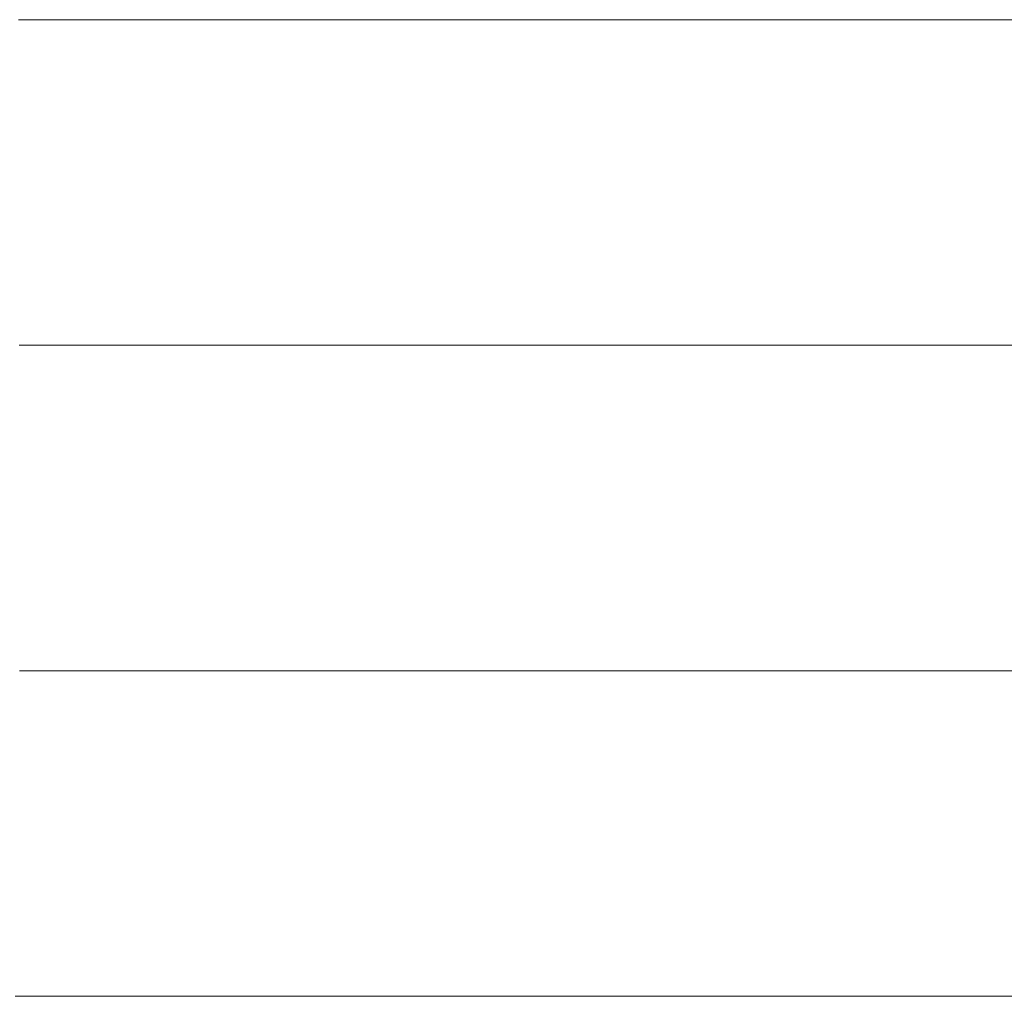
# Model space of a CAD drawing. Units: millimetres. Extents: x 59 to 11996, y 24 to 8424.
# Drawn here: x 8675 to 8696, y 490 to 511 of the extents above; entities that cross this region are included whole.
import ezdxf

# ---------------------------------------------------------------- set-up
doc = ezdxf.new("R2010")
doc.units = ezdxf.units.MM
doc.header["$MEASUREMENT"] = 0
doc.layers.add('(1) Shape lines', color=7, linetype='Continuous', lineweight=35)

# ---------------------------------------------------------------- blocks, each defined once
blk = doc.blocks.new('HATCH_1227_10959249-1921-40a2-8512-1bdebd7dbaac')
at = {"layer": '(1) Shape lines', "color": 0, "lineweight": 9}
blk.add_line((8674.961, 490), (8674.857, 490), dxfattribs=at)
blk = doc.blocks.new('HATCH_1228_c434f280-4c32-4fe1-a0aa-6616aea77814')
at = {"layer": '(1) Shape lines', "color": 0, "lineweight": 9}
for p, q in [((8675.07, 511), (8674.933, 511)), ((8675.07, 504), (8674.943, 504)), ((8675.07, 497), (8674.952, 497)), ((8675.07, 490), (8674.961, 490))]:
    blk.add_line(p, q, dxfattribs=at)
blk = doc.blocks.new('HATCH_1233_10cb6d44-ccca-49b3-a2ee-b1df58759479')
at = {"layer": '(1) Shape lines', "color": 0, "lineweight": 9}
for p, q in [((8675.409, 511), (8675.07, 511)), ((8675.45, 504), (8675.07, 504)), ((8675.491, 497), (8675.07, 497)), ((8675.532, 490), (8675.07, 490))]:
    blk.add_line(p, q, dxfattribs=at)
blk = doc.blocks.new('HATCH_1234_59166562-0e4d-4755-a170-539f727c4a95')
at = {"layer": '(1) Shape lines', "color": 0, "lineweight": 9}
for p, q in [((8676.002, 511), (8675.409, 511)), ((8676.002, 504), (8675.45, 504)), ((8676.002, 497), (8675.491, 497)), ((8676.002, 490), (8675.532, 490))]:
    blk.add_line(p, q, dxfattribs=at)
blk = doc.blocks.new('HATCH_1239_86a64ad1-f818-4668-83da-1062921f29c5')
at = {"layer": '(1) Shape lines', "color": 0, "lineweight": 9}
for p, q in [((8676.425, 511), (8676.002, 511)), ((8676.475, 504), (8676.002, 504)), ((8676.524, 497), (8676.002, 497)), ((8676.574, 490), (8676.002, 490))]:
    blk.add_line(p, q, dxfattribs=at)
blk = doc.blocks.new('HATCH_1240_57d48a5e-7742-43ec-8ffc-640013b60c87')
at = {"layer": '(1) Shape lines', "color": 0, "lineweight": 9}
for p, q in [((8677.129, 511), (8676.425, 511)), ((8677.129, 504), (8676.475, 504)), ((8677.129, 497), (8676.524, 497)), ((8677.129, 490), (8676.574, 490))]:
    blk.add_line(p, q, dxfattribs=at)
blk = doc.blocks.new('HATCH_1245_26318467-444f-4e4e-9e1d-371b7c8e94bd')
at = {"layer": '(1) Shape lines', "color": 0, "lineweight": 9}
for p, q in [((8677.532, 511), (8677.129, 511)), ((8677.578, 504), (8677.129, 504)), ((8677.623, 497), (8677.129, 497)), ((8677.669, 490), (8677.129, 490))]:
    blk.add_line(p, q, dxfattribs=at)
blk = doc.blocks.new('HATCH_1246_b786758f-bedd-4aba-83fd-ee79291c5f68')
at = {"layer": '(1) Shape lines', "color": 0, "lineweight": 9}
for p, q in [((8678.168, 511), (8677.532, 511)), ((8678.168, 504), (8677.578, 504)), ((8678.168, 497), (8677.623, 497)), ((8678.168, 490), (8677.669, 490))]:
    blk.add_line(p, q, dxfattribs=at)
blk = doc.blocks.new('HATCH_1251_813bc59c-0fc0-4ace-98b4-0fce36038ee8')
at = {"layer": '(1) Shape lines', "color": 0, "lineweight": 9}
for p, q in [((8678.941, 511), (8678.168, 511)), ((8679.025, 504), (8678.168, 504)), ((8679.11, 497), (8678.168, 497)), ((8679.195, 490), (8678.168, 490))]:
    blk.add_line(p, q, dxfattribs=at)
blk = doc.blocks.new('HATCH_1252_7b7cf869-13be-4869-80c6-507a14f90b8d')
at = {"layer": '(1) Shape lines', "color": 0, "lineweight": 9}
for p, q in [((8680.077, 511), (8678.941, 511)), ((8680.077, 504), (8679.025, 504)), ((8680.077, 497), (8679.11, 497)), ((8680.077, 490), (8679.195, 490))]:
    blk.add_line(p, q, dxfattribs=at)
blk = doc.blocks.new('HATCH_1257_31addd8a-f7ad-4b19-944e-7b5b4263b963')
at = {"layer": '(1) Shape lines', "color": 0, "lineweight": 9}
for p, q in [((8680.183, 511), (8680.077, 511)), ((8680.194, 504), (8680.077, 504)), ((8680.206, 497), (8680.077, 497)), ((8680.217, 490), (8680.077, 490))]:
    blk.add_line(p, q, dxfattribs=at)
blk = doc.blocks.new('HATCH_1258_40bc1e13-6e0b-4b8d-93bc-48c458d6b3fd')
at = {"layer": '(1) Shape lines', "color": 0, "lineweight": 9}
for p, q in [((8680.331, 511), (8680.183, 511)), ((8680.331, 504), (8680.194, 504)), ((8680.331, 497), (8680.206, 497)), ((8680.331, 490), (8680.217, 490))]:
    blk.add_line(p, q, dxfattribs=at)
blk = doc.blocks.new('HATCH_1263_a006b43e-c381-478b-8d27-7ae7e8c8e29e')
at = {"layer": '(1) Shape lines', "color": 0, "lineweight": 9}
for p, q in [((8680.935, 511), (8680.331, 511)), ((8680.998, 504), (8680.331, 504)), ((8681.06, 497), (8680.331, 497)), ((8681.123, 490), (8680.331, 490))]:
    blk.add_line(p, q, dxfattribs=at)
blk = doc.blocks.new('HATCH_1264_39c9a5f4-6a8c-48f0-8314-eb4bd2249b80')
at = {"layer": '(1) Shape lines', "color": 0, "lineweight": 9}
for p, q in [((8681.744, 511), (8680.935, 511)), ((8681.744, 504), (8680.998, 504)), ((8681.744, 497), (8681.06, 497)), ((8681.744, 490), (8681.123, 490))]:
    blk.add_line(p, q, dxfattribs=at)
blk = doc.blocks.new('HATCH_1269_0c4eb19d-080e-4df8-82cb-06679c7a122d')
at = {"layer": '(1) Shape lines', "color": 0, "lineweight": 9}
for p, q in [((8682.292, 511), (8681.744, 511)), ((8682.347, 504), (8681.744, 504)), ((8682.402, 497), (8681.744, 497)), ((8682.457, 490), (8681.744, 490))]:
    blk.add_line(p, q, dxfattribs=at)
blk = doc.blocks.new('HATCH_1270_8e887eee-389a-4b8a-9a5d-d5dee1772485')
at = {"layer": '(1) Shape lines', "color": 0, "lineweight": 9}
for p, q in [((8682.981, 511), (8682.292, 511)), ((8682.981, 504), (8682.347, 504)), ((8682.981, 497), (8682.402, 497)), ((8682.981, 490), (8682.457, 490))]:
    blk.add_line(p, q, dxfattribs=at)
blk = doc.blocks.new('HATCH_1275_447decdc-42bc-40c5-a6c2-67f1677f0403')
at = {"layer": '(1) Shape lines', "color": 0, "lineweight": 9}
for p, q in [((8683.072, 511), (8682.981, 511)), ((8683.081, 504), (8682.981, 504)), ((8683.09, 497), (8682.981, 497)), ((8683.098, 490), (8682.981, 490))]:
    blk.add_line(p, q, dxfattribs=at)
blk = doc.blocks.new('HATCH_1276_d171fbbe-d73f-400c-9b78-799bc283acb4')
at = {"layer": '(1) Shape lines', "color": 0, "lineweight": 9}
for p, q in [((8683.182, 511), (8683.072, 511)), ((8683.182, 504), (8683.081, 504)), ((8683.182, 497), (8683.09, 497)), ((8683.182, 490), (8683.098, 490))]:
    blk.add_line(p, q, dxfattribs=at)
blk = doc.blocks.new('HATCH_1281_ea682a64-dd06-4c2d-a776-d0f2a972659d')
at = {"layer": '(1) Shape lines', "color": 0, "lineweight": 9}
for p, q in [((8683.746, 511), (8683.182, 511)), ((8683.801, 504), (8683.182, 504)), ((8683.855, 497), (8683.182, 497)), ((8683.91, 490), (8683.182, 490))]:
    blk.add_line(p, q, dxfattribs=at)
blk = doc.blocks.new('HATCH_1282_13f0ff55-67cf-4afd-be89-fe4461310848')
at = {"layer": '(1) Shape lines', "color": 0, "lineweight": 9}
for p, q in [((8684.408, 511), (8683.746, 511)), ((8684.408, 504), (8683.801, 504)), ((8684.408, 497), (8683.855, 497)), ((8684.408, 490), (8683.91, 490))]:
    blk.add_line(p, q, dxfattribs=at)
blk = doc.blocks.new('HATCH_1287_506058be-b1ac-4a35-a99a-64baec47ea7e')
at = {"layer": '(1) Shape lines', "color": 0, "lineweight": 9}
for p, q in [((8684.717, 511), (8684.408, 511)), ((8684.746, 504), (8684.408, 504)), ((8684.775, 497), (8684.408, 497)), ((8684.804, 490), (8684.408, 490))]:
    blk.add_line(p, q, dxfattribs=at)
blk = doc.blocks.new('HATCH_1288_afdaa7ba-9429-48f7-a317-379b7ce94c97')
at = {"layer": '(1) Shape lines', "color": 0, "lineweight": 9}
for p, q in [((8685.064, 511), (8684.717, 511)), ((8685.064, 504), (8684.746, 504)), ((8685.064, 497), (8684.775, 497)), ((8685.064, 490), (8684.804, 490))]:
    blk.add_line(p, q, dxfattribs=at)
blk = doc.blocks.new('HATCH_1293_5e867044-b304-45cf-826d-fc2b317546c5')
at = {"layer": '(1) Shape lines', "color": 0, "lineweight": 9}
for p, q in [((8685.649, 511), (8685.064, 511)), ((8685.703, 504), (8685.064, 504)), ((8685.757, 497), (8685.064, 497)), ((8685.812, 490), (8685.064, 490))]:
    blk.add_line(p, q, dxfattribs=at)
blk = doc.blocks.new('HATCH_1294_69f97209-0ad1-4806-9d7d-40e4a250e164')
at = {"layer": '(1) Shape lines', "color": 0, "lineweight": 9}
for p, q in [((8686.277, 511), (8685.649, 511)), ((8686.277, 504), (8685.703, 504)), ((8686.277, 497), (8685.757, 497)), ((8686.277, 490), (8685.812, 490))]:
    blk.add_line(p, q, dxfattribs=at)
blk = doc.blocks.new('HATCH_1299_e0b42116-94d6-44c1-a6a9-6df074f7d66b')
at = {"layer": '(1) Shape lines', "color": 0, "lineweight": 9}
for p, q in [((8686.42, 511), (8686.277, 511)), ((8686.433, 504), (8686.277, 504)), ((8686.446, 497), (8686.277, 497)), ((8686.459, 490), (8686.277, 490))]:
    blk.add_line(p, q, dxfattribs=at)
blk = doc.blocks.new('HATCH_1300_694f4b9a-ff44-443f-a0f0-245d3815443b')
at = {"layer": '(1) Shape lines', "color": 0, "lineweight": 9}
for p, q in [((8686.569, 511), (8686.42, 511)), ((8686.569, 504), (8686.433, 504)), ((8686.569, 497), (8686.446, 497)), ((8686.569, 490), (8686.459, 490))]:
    blk.add_line(p, q, dxfattribs=at)
blk = doc.blocks.new('HATCH_1305_4fd0b7bd-581e-49b6-a9bc-9cebccbe2f33')
at = {"layer": '(1) Shape lines', "color": 0, "lineweight": 9}
for p, q in [((8687.017, 511), (8686.569, 511)), ((8687.057, 504), (8686.569, 504)), ((8687.097, 497), (8686.569, 497)), ((8687.137, 490), (8686.569, 490))]:
    blk.add_line(p, q, dxfattribs=at)
blk = doc.blocks.new('HATCH_1306_6c4e1f04-cd06-4884-8687-66b12581de57')
at = {"layer": '(1) Shape lines', "color": 0, "lineweight": 9}
for p, q in [((8687.468, 511), (8687.017, 511)), ((8687.468, 504), (8687.057, 504)), ((8687.468, 497), (8687.097, 497)), ((8687.468, 490), (8687.137, 490))]:
    blk.add_line(p, q, dxfattribs=at)
blk = doc.blocks.new('HATCH_1311_f91a6d8a-77ce-484b-ada0-51b553e19dfc')
at = {"layer": '(1) Shape lines', "color": 0, "lineweight": 9}
for p, q in [((8687.475, 511), (8687.468, 511)), ((8687.475, 504), (8687.468, 504)), ((8687.476, 497), (8687.468, 497)), ((8687.477, 490), (8687.468, 490))]:
    blk.add_line(p, q, dxfattribs=at)
blk = doc.blocks.new('HATCH_1312_f202a431-6783-4b90-af63-54b1eff33dff')
at = {"layer": '(1) Shape lines', "color": 0, "lineweight": 9}
for p, q in [((8687.482, 511), (8687.475, 511)), ((8687.482, 504), (8687.475, 504)), ((8687.482, 497), (8687.476, 497)), ((8687.482, 490), (8687.477, 490))]:
    blk.add_line(p, q, dxfattribs=at)
blk = doc.blocks.new('HATCH_1317_cbaaacad-3c2c-44fd-9499-d7fdf5811cc7')
at = {"layer": '(1) Shape lines', "color": 0, "lineweight": 9}
for p, q in [((8687.637, 511), (8687.482, 511)), ((8687.65, 504), (8687.482, 504)), ((8687.664, 497), (8687.482, 497)), ((8687.678, 490), (8687.482, 490))]:
    blk.add_line(p, q, dxfattribs=at)
blk = doc.blocks.new('HATCH_1318_bb6bff73-4695-4f4a-bc50-3e8c4632ddc1')
at = {"layer": '(1) Shape lines', "color": 0, "lineweight": 9}
for p, q in [((8687.789, 511), (8687.637, 511)), ((8687.789, 504), (8687.65, 504)), ((8687.789, 497), (8687.664, 497)), ((8687.789, 490), (8687.678, 490))]:
    blk.add_line(p, q, dxfattribs=at)
blk = doc.blocks.new('HATCH_1321_683ed4c8-ea06-41e4-94dd-dfbb5883d2a4')
at = {"layer": '(1) Shape lines', "color": 0, "lineweight": 9}
for p, q in [((8687.946, 511), (8687.789, 511)), ((8687.959, 504), (8687.789, 504)), ((8687.973, 497), (8687.789, 497)), ((8687.987, 490), (8687.789, 490))]:
    blk.add_line(p, q, dxfattribs=at)
blk = doc.blocks.new('HATCH_1322_45a22bc8-f1a4-401e-bad2-1567f8f64454')
at = {"layer": '(1) Shape lines', "color": 0, "lineweight": 9}
for p, q in [((8688.097, 511), (8687.946, 511)), ((8688.097, 504), (8687.959, 504)), ((8688.097, 497), (8687.973, 497)), ((8688.097, 490), (8687.987, 490))]:
    blk.add_line(p, q, dxfattribs=at)
blk = doc.blocks.new('HATCH_1325_6cddeeca-8474-430b-9e9d-bfdbfc2d7d54')
at = {"layer": '(1) Shape lines', "color": 0, "lineweight": 9}
for p, q in [((8688.191, 511), (8688.097, 511)), ((8688.199, 504), (8688.097, 504)), ((8688.207, 497), (8688.097, 497)), ((8688.215, 490), (8688.097, 490))]:
    blk.add_line(p, q, dxfattribs=at)
blk = doc.blocks.new('HATCH_1326_0d7d665c-d319-4975-9cdc-460eacba6ca3')
at = {"layer": '(1) Shape lines', "color": 0, "lineweight": 9}
for p, q in [((8688.281, 511), (8688.191, 511)), ((8688.281, 504), (8688.199, 504)), ((8688.281, 497), (8688.207, 497)), ((8688.281, 490), (8688.215, 490))]:
    blk.add_line(p, q, dxfattribs=at)
blk = doc.blocks.new('HATCH_1327_12243206-e865-4574-acc0-7222530d6645')
at = {"layer": '(1) Shape lines', "color": 0, "lineweight": 9}
for p, q in [((8701.319, 511), (8688.281, 511)), ((8702.442, 504), (8688.281, 504)), ((8703.564, 497), (8688.281, 497)), ((8704.687, 490), (8688.281, 490))]:
    blk.add_line(p, q, dxfattribs=at)
blk = doc.blocks.new('GROUP_0_db7352f1-0441-4bc3-a3cd-2433d5f1a78d')
at = {"layer": '(1) Shape lines', "color": 154, "linetype": 'ByBlock'}
for name in ['HATCH_1294_69f97209-0ad1-4806-9d7d-40e4a250e164', 'HATCH_1299_e0b42116-94d6-44c1-a6a9-6df074f7d66b', 'HATCH_1300_694f4b9a-ff44-443f-a0f0-245d3815443b', 'HATCH_1305_4fd0b7bd-581e-49b6-a9bc-9cebccbe2f33', 'HATCH_1306_6c4e1f04-cd06-4884-8687-66b12581de57', 'HATCH_1311_f91a6d8a-77ce-484b-ada0-51b553e19dfc', 'HATCH_1312_f202a431-6783-4b90-af63-54b1eff33dff', 'HATCH_1317_cbaaacad-3c2c-44fd-9499-d7fdf5811cc7', 'HATCH_1318_bb6bff73-4695-4f4a-bc50-3e8c4632ddc1', 'HATCH_1321_683ed4c8-ea06-41e4-94dd-dfbb5883d2a4', 'HATCH_1322_45a22bc8-f1a4-401e-bad2-1567f8f64454', 'HATCH_1325_6cddeeca-8474-430b-9e9d-bfdbfc2d7d54', 'HATCH_1326_0d7d665c-d319-4975-9cdc-460eacba6ca3', 'HATCH_1327_12243206-e865-4574-acc0-7222530d6645', 'HATCH_1270_8e887eee-389a-4b8a-9a5d-d5dee1772485', 'HATCH_1275_447decdc-42bc-40c5-a6c2-67f1677f0403', 'HATCH_1276_d171fbbe-d73f-400c-9b78-799bc283acb4', 'HATCH_1281_ea682a64-dd06-4c2d-a776-d0f2a972659d', 'HATCH_1282_13f0ff55-67cf-4afd-be89-fe4461310848', 'HATCH_1287_506058be-b1ac-4a35-a99a-64baec47ea7e', 'HATCH_1288_afdaa7ba-9429-48f7-a317-379b7ce94c97', 'HATCH_1293_5e867044-b304-45cf-826d-fc2b317546c5', 'HATCH_1246_b786758f-bedd-4aba-83fd-ee79291c5f68', 'HATCH_1251_813bc59c-0fc0-4ace-98b4-0fce36038ee8', 'HATCH_1252_7b7cf869-13be-4869-80c6-507a14f90b8d', 'HATCH_1257_31addd8a-f7ad-4b19-944e-7b5b4263b963', 'HATCH_1258_40bc1e13-6e0b-4b8d-93bc-48c458d6b3fd', 'HATCH_1263_a006b43e-c381-478b-8d27-7ae7e8c8e29e', 'HATCH_1264_39c9a5f4-6a8c-48f0-8314-eb4bd2249b80', 'HATCH_1269_0c4eb19d-080e-4df8-82cb-06679c7a122d', 'HATCH_1227_10959249-1921-40a2-8512-1bdebd7dbaac', 'HATCH_1228_c434f280-4c32-4fe1-a0aa-6616aea77814', 'HATCH_1233_10cb6d44-ccca-49b3-a2ee-b1df58759479', 'HATCH_1234_59166562-0e4d-4755-a170-539f727c4a95', 'HATCH_1239_86a64ad1-f818-4668-83da-1062921f29c5', 'HATCH_1240_57d48a5e-7742-43ec-8ffc-640013b60c87', 'HATCH_1245_26318467-444f-4e4e-9e1d-371b7c8e94bd']:
    blk.add_blockref(name, (0, 0), dxfattribs=at)

msp = doc.modelspace()

# ---------------------------------------------------------------- block references
at = {"color": 7, "linetype": 'ByBlock'}
msp.add_blockref('GROUP_0_db7352f1-0441-4bc3-a3cd-2433d5f1a78d', (0, 0), dxfattribs=at)

doc.saveas('drawing.dxf')
